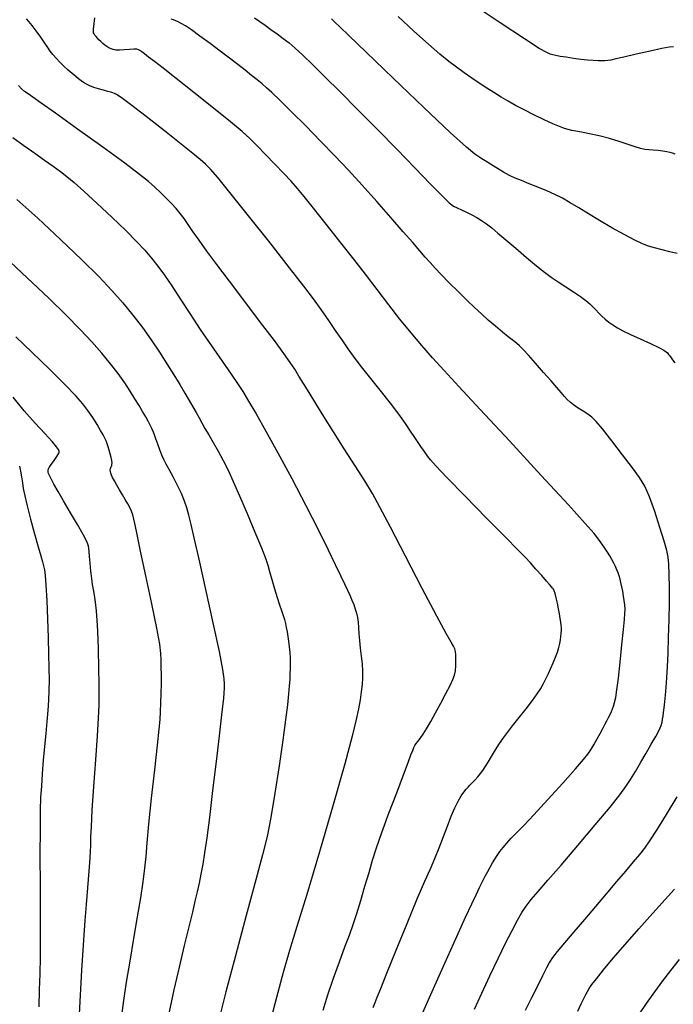
# Model space of a CAD drawing. Extents: x 362011 to 365211, y 1019225 to 1022225.
# Drawn here: x 363882 to 364047, y 1020336 to 1020583 of the extents above; entities that cross this region are included whole.
import ezdxf

# ---------------------------------------------------------------- set-up
doc = ezdxf.new("R2010")
doc.units = 0
doc.header["$MEASUREMENT"] = 0
doc.layers.add('INDEX', color=1, linetype='CONTINUOUS')
doc.layers.add('INTER', color=33, linetype='CONTINUOUS')

msp = doc.modelspace()

# ---------------------------------------------------------------- linework, layer by layer
at = {"layer": 'INDEX', "flags": 128}
for points in [[(363996.85, 1020334.54), (363998.67, 1020338.54), (364000.72, 1020342.94), (364002.78, 1020347.26), (364002.78, 1020347.26), (364004.67, 1020351.11), (364006.33, 1020354.35), (364007.69, 1020356.92), (364007.69, 1020356.92), (364008.78, 1020358.84), (364009.82, 1020360.43), (364011.09, 1020362.08), (364011.09, 1020362.08), (364012.86, 1020364.15), (364015.31, 1020366.96), (364018.64, 1020370.77), (364018.64, 1020370.77), (364022.84, 1020375.67), (364027.23, 1020380.87), (364030.96, 1020385.37), (364030.96, 1020385.37), (364033.41, 1020388.45), (364034.93, 1020390.53), (364036.08, 1020392.31), (364036.08, 1020392.31), (364037.33, 1020394.35), (364038.69, 1020396.62), (364040.06, 1020398.95), (364040.06, 1020398.95), (364041.35, 1020401.17), (364042.47, 1020403.15), (364043.31, 1020404.74), (364043.82, 1020405.88), (364044.07, 1020406.71), (364044.2, 1020407.44), (364044.2, 1020407.44), (364044.31, 1020408.24), (364044.43, 1020409.19), (364044.57, 1020410.36), (364044.57, 1020410.36), (364044.75, 1020411.81), (364044.94, 1020413.54), (364045.12, 1020415.56), (364045.12, 1020415.56), (364045.28, 1020417.9), (364045.42, 1020420.68), (364045.55, 1020424.06), (364045.55, 1020424.06), (364045.7, 1020428.09), (364045.82, 1020432.46), (364045.91, 1020436.77), (364045.91, 1020436.77), (364045.92, 1020440.64), (364045.87, 1020443.91), (364045.77, 1020446.44), (364045.77, 1020446.44), (364045.59, 1020448.23), (364045.24, 1020449.9), (364044.58, 1020452.24), (364044.58, 1020452.24), (364043.52, 1020455.72), (364042.23, 1020459.73), (364040.92, 1020463.39), (364040.92, 1020463.39), (364039.73, 1020466.06), (364038.4, 1020468.26), (364036.59, 1020470.73), (364036.59, 1020470.73), (364034.12, 1020473.99), (364031.41, 1020477.51), (364029.05, 1020480.5), (364029.05, 1020480.5), (364027.45, 1020482.4), (364026.38, 1020483.46), (364025.4, 1020484.18), (364025.4, 1020484.18), (364024.22, 1020484.93), (364022.95, 1020485.74), (364021.79, 1020486.52), (364021.79, 1020486.52), (364020.89, 1020487.22), (364020.18, 1020487.91), (364019.48, 1020488.68), (364019.48, 1020488.68), (364018.65, 1020489.63), (364017.56, 1020490.88), (364016.11, 1020492.57), (364016.11, 1020492.57), (364014.24, 1020494.73), (364012.24, 1020497.04), (364010.44, 1020499.07), (364010.44, 1020499.07), (364009.12, 1020500.5), (364008.21, 1020501.42), (364007.54, 1020502), (364007.54, 1020502), (364006.98, 1020502.43), (364006.31, 1020502.92), (364005.32, 1020503.67), (364005.32, 1020503.67), (364003.88, 1020504.85), (364002.15, 1020506.31), (364000.33, 1020507.89), (364000.33, 1020507.89), (363998.59, 1020509.44), (363996.84, 1020511.06), (363994.91, 1020512.9), (363994.91, 1020512.9), (363992.73, 1020515.04), (363990.5, 1020517.27), (363988.5, 1020519.31), (363988.5, 1020519.31), (363986.95, 1020520.95), (363985.68, 1020522.34), (363984.46, 1020523.72), (363984.46, 1020523.72), (363983.07, 1020525.31), (363981.3, 1020527.36), (363978.92, 1020530.1), (363978.92, 1020530.1), (363975.83, 1020533.65), (363972.29, 1020537.69), (363968.63, 1020541.78), (363968.63, 1020541.78), (363965.13, 1020545.59), (363961.69, 1020549.23), (363958.14, 1020552.9), (363958.14, 1020552.9), (363954.4, 1020556.71), (363950.84, 1020560.3), (363947.9, 1020563.21), (363945.89, 1020565.13), (363944.55, 1020566.34), (363943.43, 1020567.27), (363943.43, 1020567.27), (363942.19, 1020568.28), (363940.75, 1020569.42), (363939.11, 1020570.72), (363939.11, 1020570.72), (363937.27, 1020572.16), (363935.2, 1020573.76), (363932.87, 1020575.54), (363932.87, 1020575.54), (363930.31, 1020577.47), (363927.78, 1020579.34), (363925.63, 1020580.88), (363925.63, 1020580.88), (363924.1, 1020581.91), (363923.07, 1020582.52), (363922.33, 1020582.89), (363922.33, 1020582.89), (363921.71, 1020583.17), (363921.12, 1020583.4), (363920.52, 1020583.61)], [(363881.66, 1020538.25), (363886.94, 1020533.52), (363892.7, 1020528.18), (363898.05, 1020523.07), (363898.05, 1020523.07), (363902.29, 1020518.84), (363905.59, 1020515.33), (363908.36, 1020512.18), (363908.36, 1020512.18), (363910.9, 1020509.08), (363913.29, 1020505.99), (363915.51, 1020502.89), (363915.51, 1020502.89), (363917.58, 1020499.81), (363919.47, 1020496.84), (363921.17, 1020494.08), (363922.67, 1020491.63), (363923.97, 1020489.48), (363925.07, 1020487.63), (363925.07, 1020487.63), (363926, 1020486.02), (363926.81, 1020484.61), (363927.54, 1020483.31), (363927.54, 1020483.31), (363928.26, 1020482.02), (363929.04, 1020480.64), (363929.98, 1020479.02), (363929.98, 1020479.02), (363931.11, 1020477.06), (363932.37, 1020474.86), (363933.64, 1020472.52), (363933.64, 1020472.52), (363934.85, 1020470.08), (363936.15, 1020467.25), (363937.72, 1020463.67), (363937.72, 1020463.67), (363939.64, 1020459.19), (363941.62, 1020454.52), (363943.26, 1020450.56), (363943.26, 1020450.56), (363944.27, 1020447.95), (363944.85, 1020446.22), (363945.3, 1020444.62), (363945.3, 1020444.62), (363945.86, 1020442.58), (363946.51, 1020440.28), (363947.17, 1020438.08), (363947.17, 1020438.08), (363947.77, 1020436.27), (363948.28, 1020434.81), (363948.7, 1020433.6), (363948.7, 1020433.6), (363949.03, 1020432.53), (363949.28, 1020431.52), (363949.48, 1020430.51), (363949.48, 1020430.51), (363949.68, 1020429.45), (363949.86, 1020428.31), (363950.04, 1020427.06), (363950.04, 1020427.06), (363950.22, 1020425.7), (363950.36, 1020424.29), (363950.46, 1020422.87), (363950.46, 1020422.87), (363950.49, 1020421.5), (363950.47, 1020420.17), (363950.43, 1020418.85), (363950.43, 1020418.85), (363950.36, 1020417.49), (363950.26, 1020415.9), (363950.08, 1020413.84), (363950.08, 1020413.84), (363949.78, 1020411.07), (363949.31, 1020407.3), (363948.62, 1020402.22), (363948.62, 1020402.22), (363947.7, 1020395.78), (363946.64, 1020388.89), (363945.61, 1020382.73), (363945.61, 1020382.73), (363944.67, 1020377.97), (363943.54, 1020373.36), (363941.86, 1020367.1), (363941.86, 1020367.1), (363939.43, 1020358.11), (363936.7, 1020347.96), (363934.3, 1020338.9), (363934.3, 1020338.9), (363932.68, 1020332.51)]]:
    msp.add_lwpolyline(points, dxfattribs=at)
at = {"layer": 'INTER', "flags": 128}
for points in [[(364046.93, 1020576.58), (364045.88, 1020576.53), (364044.02, 1020576.2), (364044.02, 1020576.2), (364041.03, 1020575.55), (364037.56, 1020574.74), (364034.46, 1020574.02), (364034.46, 1020574.02), (364032.39, 1020573.56), (364031.16, 1020573.3), (364030.38, 1020573.17), (364030.38, 1020573.17), (364029.68, 1020573.09), (364028.9, 1020573.06), (364027.95, 1020573.07), (364027.95, 1020573.07), (364026.74, 1020573.14), (364025.27, 1020573.28), (364023.58, 1020573.47), (364023.58, 1020573.47), (364021.73, 1020573.71), (364019.92, 1020573.98), (364018.4, 1020574.22), (364018.4, 1020574.22), (364017.31, 1020574.41), (364016.54, 1020574.59), (364015.88, 1020574.8), (364015.88, 1020574.8), (364015.02, 1020575.17), (364013.16, 1020576.24), (364009.41, 1020578.62), (364009.41, 1020578.62), (364003.33, 1020582.62), (363996.28, 1020587.31)], [(363971.37, 1020334.92), (363971.84, 1020336.19), (363971.84, 1020336.19), (363972.39, 1020337.58), (363973.26, 1020339.75), (363974.79, 1020343.54), (363974.79, 1020343.54), (363977.15, 1020349.35), (363979.9, 1020356.09), (363982.45, 1020362.24), (363982.45, 1020362.24), (363984.37, 1020366.69), (363985.77, 1020369.83), (363986.9, 1020372.44), (363986.9, 1020372.44), (363987.97, 1020375.14), (363989.02, 1020377.92), (363990.04, 1020380.6), (363990.04, 1020380.6), (363991.02, 1020383.04), (363991.93, 1020385.15), (363992.78, 1020386.88), (363992.78, 1020386.88), (363993.54, 1020388.19), (363994.2, 1020389.14), (363994.77, 1020389.84), (363994.77, 1020389.84), (363995.25, 1020390.39), (363995.72, 1020390.89), (363996.27, 1020391.45), (363996.27, 1020391.45), (363996.93, 1020392.15), (363997.66, 1020392.95), (363998.35, 1020393.77), (363998.35, 1020393.77), (363998.96, 1020394.57), (363999.55, 1020395.48), (364000.26, 1020396.63), (364000.26, 1020396.63), (364001.16, 1020398.11), (364002.17, 1020399.77), (364003.18, 1020401.37), (364003.18, 1020401.37), (364004.13, 1020402.76), (364005.15, 1020404.14), (364006.43, 1020405.78), (364006.43, 1020405.78), (364008.09, 1020407.86), (364009.87, 1020410.12), (364011.48, 1020412.21), (364011.48, 1020412.21), (364012.66, 1020413.89), (364013.51, 1020415.23), (364014.18, 1020416.43), (364014.18, 1020416.43), (364014.82, 1020417.65), (364015.44, 1020418.93), (364016.06, 1020420.27), (364016.06, 1020420.27), (364016.67, 1020421.67), (364017.23, 1020423.05), (364017.71, 1020424.34), (364017.71, 1020424.34), (364018.06, 1020425.48), (364018.31, 1020426.5), (364018.48, 1020427.42), (364018.48, 1020427.42), (364018.6, 1020428.3), (364018.68, 1020429.11), (364018.72, 1020429.84), (364018.72, 1020429.84), (364018.72, 1020430.48), (364018.68, 1020431.13), (364018.59, 1020431.88), (364018.59, 1020431.88), (364018.45, 1020432.83), (364018.27, 1020433.97), (364018.03, 1020435.27), (364018.03, 1020435.27), (364017.74, 1020436.67), (364017.43, 1020438.01), (364017.16, 1020439.09), (364017.16, 1020439.09), (364016.93, 1020439.78), (364016.72, 1020440.18), (364016.51, 1020440.46), (364016.51, 1020440.46), (364016.23, 1020440.79), (364015.76, 1020441.32), (364014.96, 1020442.23), (364014.96, 1020442.23), (364013.76, 1020443.59), (364012.33, 1020445.2), (364010.92, 1020446.78), (364009.59, 1020448.2), (364007.76, 1020450.09), (364004.66, 1020453.24), (364004.66, 1020453.24), (363999.9, 1020458.07), (363994.51, 1020463.55), (363989.91, 1020468.27), (363989.91, 1020468.27), (363987.12, 1020471.19), (363985.78, 1020472.7), (363985.14, 1020473.52), (363985.14, 1020473.52), (363984.6, 1020474.29), (363984.02, 1020475.12), (363983.39, 1020476.05), (363983.39, 1020476.05), (363982.67, 1020477.11), (363981.83, 1020478.36), (363980.78, 1020479.9), (363980.78, 1020479.9), (363979.46, 1020481.82), (363977.79, 1020484.17), (363975.68, 1020487), (363975.68, 1020487), (363973.12, 1020490.27), (363970.46, 1020493.61), (363968.12, 1020496.56), (363968.12, 1020496.56), (363966.39, 1020498.8), (363965.04, 1020500.67), (363963.69, 1020502.63), (363963.69, 1020502.63), (363962.06, 1020505.04), (363960.21, 1020507.75), (363958.29, 1020510.5), (363958.29, 1020510.5), (363956.33, 1020513.19), (363953.87, 1020516.43), (363950.33, 1020520.99), (363950.33, 1020520.99), (363945.41, 1020527.27), (363940.02, 1020534.12), (363935.33, 1020540), (363935.33, 1020540), (363932.25, 1020543.77), (363930.4, 1020545.86), (363929.14, 1020547.1), (363929.14, 1020547.1), (363927.83, 1020548.26), (363925.96, 1020549.8), (363923.03, 1020552.13), (363923.03, 1020552.13), (363918.83, 1020555.45), (363914.21, 1020559.06), (363910.3, 1020562.09), (363910.3, 1020562.09), (363907.94, 1020563.87), (363906.81, 1020564.65), (363906.3, 1020564.92), (363906.3, 1020564.92), (363905.88, 1020565.07), (363905.35, 1020565.22), (363904.57, 1020565.42), (363904.57, 1020565.42), (363903.49, 1020565.69), (363902.24, 1020566.02), (363901.04, 1020566.4), (363901.04, 1020566.4), (363900.03, 1020566.82), (363899.21, 1020567.25), (363898.51, 1020567.67), (363898.51, 1020567.67), (363897.89, 1020568.09), (363897.25, 1020568.55), (363896.51, 1020569.14), (363896.51, 1020569.14), (363895.61, 1020569.89), (363894.6, 1020570.77), (363893.54, 1020571.74), (363893.54, 1020571.74), (363892.51, 1020572.74), (363891.57, 1020573.73), (363890.77, 1020574.66), (363890.77, 1020574.66), (363890.11, 1020575.51), (363889.47, 1020576.42), (363888.7, 1020577.56), (363888.7, 1020577.56), (363887.7, 1020579.03), (363886.58, 1020580.61), (363885.55, 1020582.02), (363885.55, 1020582.02), (363884.75, 1020583.03), (363884.14, 1020583.7)], [(363983.55, 1020332.92), (363986.19, 1020338.93), (363989.38, 1020346.11), (363992.38, 1020352.79), (363992.38, 1020352.79), (363994.61, 1020357.68), (363996.15, 1020360.99), (363997.26, 1020363.3), (363997.26, 1020363.3), (363998.14, 1020365.12), (363998.89, 1020366.63), (363999.56, 1020367.95), (363999.56, 1020367.95), (364000.2, 1020369.16), (364000.81, 1020370.28), (364001.39, 1020371.31), (364001.96, 1020372.27), (364002.56, 1020373.19), (364003.24, 1020374.15), (364003.24, 1020374.15), (364004.05, 1020375.19), (364005.01, 1020376.32), (364006.12, 1020377.52), (364006.12, 1020377.52), (364007.44, 1020378.86), (364009.24, 1020380.69), (364011.82, 1020383.42), (364011.82, 1020383.42), (364015.31, 1020387.24), (364019.07, 1020391.42), (364022.26, 1020395.01), (364022.26, 1020395.01), (364024.28, 1020397.31), (364025.41, 1020398.68), (364026.15, 1020399.77), (364026.15, 1020399.77), (364026.91, 1020401.06), (364027.72, 1020402.5), (364028.47, 1020403.9), (364028.47, 1020403.9), (364029.12, 1020405.11), (364029.68, 1020406.13), (364030.16, 1020407.04), (364030.16, 1020407.04), (364030.58, 1020407.88), (364030.96, 1020408.65), (364031.29, 1020409.37), (364031.29, 1020409.37), (364031.57, 1020410.04), (364031.83, 1020410.78), (364032.09, 1020411.7), (364032.09, 1020411.7), (364032.38, 1020412.96), (364032.71, 1020414.88), (364033.09, 1020417.78), (364033.09, 1020417.78), (364033.53, 1020421.81), (364033.97, 1020426.22), (364034.34, 1020430.04), (364034.34, 1020430.04), (364034.58, 1020432.58), (364034.71, 1020434.1), (364034.73, 1020435.16), (364034.73, 1020435.16), (364034.68, 1020436.2), (364034.56, 1020437.3), (364034.39, 1020438.45), (364034.39, 1020438.45), (364034.18, 1020439.64), (364033.95, 1020440.79), (364033.71, 1020441.84), (364033.71, 1020441.84), (364033.5, 1020442.73), (364033.27, 1020443.52), (364033.02, 1020444.27), (364033.02, 1020444.27), (364032.71, 1020445.05), (364032.34, 1020445.87), (364031.92, 1020446.72), (364031.92, 1020446.72), (364031.43, 1020447.61), (364030.89, 1020448.55), (364030.29, 1020449.51), (364030.29, 1020449.51), (364029.63, 1020450.52), (364028.89, 1020451.59), (364028.05, 1020452.73), (364028.05, 1020452.73), (364026.93, 1020454.15), (364024.73, 1020456.69), (364020.47, 1020461.4), (364020.47, 1020461.4), (364013.65, 1020468.81), (364005.64, 1020477.46), (363998.26, 1020485.42), (363998.26, 1020485.42), (363992.9, 1020491.19), (363989.19, 1020495.22), (363986.32, 1020498.4), (363986.32, 1020498.4), (363983.6, 1020501.49), (363980.88, 1020504.7), (363978.11, 1020508.11), (363978.11, 1020508.11), (363975.27, 1020511.75), (363972.37, 1020515.55), (363969.43, 1020519.41), (363969.43, 1020519.41), (363966.48, 1020523.22), (363963.59, 1020526.92), (363960.83, 1020530.41), (363960.83, 1020530.41), (363958.28, 1020533.62), (363955.99, 1020536.48), (363954, 1020538.93), (363952.31, 1020540.95), (363950.69, 1020542.79), (363948.86, 1020544.78), (363948.86, 1020544.78), (363946.65, 1020547.11), (363944.29, 1020549.55), (363942.14, 1020551.75), (363942.14, 1020551.75), (363940.34, 1020553.53), (363938.36, 1020555.34), (363935.45, 1020557.78), (363935.45, 1020557.78), (363931.17, 1020561.23), (363926.26, 1020565.13), (363921.77, 1020568.67), (363921.77, 1020568.67), (363918.49, 1020571.25), (363916.3, 1020572.95), (363914.86, 1020574.06), (363914.86, 1020574.06), (363913.84, 1020574.83), (363913.14, 1020575.35), (363912.66, 1020575.69), (363912.66, 1020575.69), (363912.29, 1020575.9), (363911.87, 1020576.01), (363911.16, 1020576.03), (363911.16, 1020576.03), (363910.04, 1020575.96), (363908.73, 1020575.86), (363907.51, 1020575.8), (363907.51, 1020575.8), (363906.59, 1020575.82), (363905.93, 1020575.92), (363905.39, 1020576.1), (363905.39, 1020576.1), (363904.87, 1020576.34), (363904.35, 1020576.66), (363903.83, 1020577.04), (363903.83, 1020577.04), (363903.31, 1020577.47), (363902.81, 1020577.94), (363902.36, 1020578.4), (363902.36, 1020578.4), (363901.96, 1020578.83), (363901.63, 1020579.21), (363901.36, 1020579.55), (363901.36, 1020579.55), (363901.15, 1020579.86), (363901.02, 1020580.18), (363900.97, 1020580.59), (363900.97, 1020580.59), (363901.01, 1020581.12), (363901.09, 1020581.76), (363901.18, 1020582.46), (363901.18, 1020582.46), (363901.25, 1020583.19), (363901.28, 1020583.88)], [(364047.87, 1020524.59), (364046.05, 1020525.07), (364044.04, 1020525.57), (364042.17, 1020526.05), (364042.17, 1020526.05), (364040.66, 1020526.49), (364039.16, 1020527.07), (364037.23, 1020528), (364037.23, 1020528), (364034.54, 1020529.4), (364031.41, 1020531.12), (364028.27, 1020532.92), (364028.27, 1020532.92), (364025.51, 1020534.6), (364023.1, 1020536.11), (364020.97, 1020537.41), (364020.97, 1020537.41), (364019, 1020538.51), (364017.07, 1020539.47), (364015.04, 1020540.38), (364015.04, 1020540.38), (364012.83, 1020541.31), (364010.61, 1020542.19), (364008.65, 1020542.97), (364008.65, 1020542.97), (364007.07, 1020543.61), (364005.67, 1020544.26), (364004.14, 1020545.1), (364002.25, 1020546.23), (364000.25, 1020547.48), (363998.46, 1020548.61), (363998.46, 1020548.61), (363996.97, 1020549.59), (363994.81, 1020551.36), (363990.76, 1020555.06), (363990.76, 1020555.06), (363984.12, 1020561.34), (363976.39, 1020568.74), (363969.59, 1020575.27), (363969.59, 1020575.27), (363965.25, 1020579.44), (363962.94, 1020581.66), (363961.74, 1020582.81), (363961.74, 1020582.81), (363960.85, 1020583.65)], [(364047.34, 1020549.65), (364046.72, 1020549.86), (364046.72, 1020549.86), (364046.03, 1020550.05), (364045.22, 1020550.22), (364044.23, 1020550.38), (364044.23, 1020550.38), (364043.07, 1020550.5), (364041.85, 1020550.61), (364040.7, 1020550.71), (364040.7, 1020550.71), (364039.7, 1020550.83), (364038.65, 1020551.05), (364037.31, 1020551.45), (364037.31, 1020551.45), (364035.49, 1020552.07), (364033.27, 1020552.83), (364030.79, 1020553.58), (364030.79, 1020553.58), (364028.22, 1020554.23), (364025.8, 1020554.74), (364023.79, 1020555.12), (364023.79, 1020555.12), (364022.35, 1020555.39), (364021.33, 1020555.59), (364020.46, 1020555.81), (364020.46, 1020555.81), (364019.5, 1020556.1), (364018.27, 1020556.55), (364016.58, 1020557.27), (364016.58, 1020557.27), (364014.35, 1020558.29), (364011.82, 1020559.5), (364009.35, 1020560.73), (364009.35, 1020560.73), (364007.21, 1020561.86), (364005.32, 1020562.93), (364003.54, 1020563.99), (364003.54, 1020563.99), (364001.74, 1020565.09), (363999.92, 1020566.26), (363998.06, 1020567.49), (363998.06, 1020567.49), (363996.16, 1020568.77), (363994.25, 1020570.11), (363992.35, 1020571.49), (363992.35, 1020571.49), (363990.41, 1020572.96), (363988.16, 1020574.78), (363985.29, 1020577.26), (363985.29, 1020577.26), (363981.62, 1020580.56), (363977.61, 1020584.22)], [(363958.76, 1020334.25), (363959.95, 1020338.1), (363959.95, 1020338.1), (363961.39, 1020342.3), (363962.89, 1020346.47), (363964.27, 1020350.19), (363964.27, 1020350.19), (363965.37, 1020353.17), (363966.29, 1020355.8), (363967.21, 1020358.59), (363967.21, 1020358.59), (363968.23, 1020361.9), (363969.3, 1020365.49), (363970.32, 1020368.93), (363970.32, 1020368.93), (363971.23, 1020371.99), (363972.23, 1020375.12), (363973.55, 1020378.94), (363973.55, 1020378.94), (363975.33, 1020383.8), (363977.28, 1020388.98), (363978.99, 1020393.5), (363978.99, 1020393.5), (363980.16, 1020396.6), (363980.87, 1020398.49), (363981.3, 1020399.61), (363981.3, 1020399.61), (363981.6, 1020400.34), (363981.87, 1020400.88), (363982.19, 1020401.35), (363982.19, 1020401.35), (363982.62, 1020401.9), (363983.2, 1020402.64), (363983.93, 1020403.67), (363983.93, 1020403.67), (363984.82, 1020405.08), (363985.87, 1020406.87), (363987.07, 1020409.04), (363987.07, 1020409.04), (363988.39, 1020411.49), (363989.67, 1020413.93), (363990.73, 1020415.99), (363990.73, 1020415.99), (363991.44, 1020417.45), (363991.85, 1020418.54), (363992.06, 1020419.62), (363992.06, 1020419.62), (363992.15, 1020420.97), (363992.16, 1020422.4), (363992.13, 1020423.65), (363992.13, 1020423.65), (363992.07, 1020424.52), (363991.92, 1020425.18), (363991.61, 1020425.83), (363991.61, 1020425.83), (363991.01, 1020426.84), (363989.73, 1020429.05), (363987.36, 1020433.41), (363987.36, 1020433.41), (363983.68, 1020440.39), (363979.46, 1020448.51), (363975.68, 1020455.8), (363975.68, 1020455.8), (363973.05, 1020460.81), (363971.15, 1020464.27), (363969.26, 1020467.43), (363969.26, 1020467.43), (363966.84, 1020471.24), (363964.09, 1020475.52), (363961.36, 1020479.78), (363961.36, 1020479.78), (363958.96, 1020483.59), (363956.92, 1020486.89), (363955.22, 1020489.66), (363955.22, 1020489.66), (363953.85, 1020491.91), (363952.68, 1020493.8), (363951.61, 1020495.49), (363951.61, 1020495.49), (363950.46, 1020497.23), (363948.89, 1020499.48), (363946.49, 1020502.74), (363946.49, 1020502.74), (363943.04, 1020507.31), (363939.05, 1020512.56), (363935.18, 1020517.64), (363932, 1020521.87), (363929.49, 1020525.24), (363927.54, 1020527.95), (363927.54, 1020527.95), (363926.02, 1020530.14), (363924.81, 1020531.93), (363923.77, 1020533.43), (363923.77, 1020533.43), (363922.79, 1020534.73), (363921.78, 1020535.96), (363920.64, 1020537.2), (363920.64, 1020537.2), (363919.31, 1020538.55), (363917.85, 1020539.94), (363916.38, 1020541.32), (363916.38, 1020541.32), (363914.83, 1020542.7), (363912.59, 1020544.52), (363908.87, 1020547.33), (363908.87, 1020547.33), (363903.3, 1020551.39), (363896.98, 1020555.93), (363891.43, 1020559.89), (363891.43, 1020559.89), (363887.78, 1020562.47), (363885.72, 1020563.93), (363884.53, 1020564.76), (363884.53, 1020564.76), (363883.65, 1020565.39), (363882.89, 1020566.05), (363882.14, 1020566.89)], [(363920.14, 1020333.86), (363921.3, 1020339.37), (363921.3, 1020339.37), (363922.6, 1020345.06), (363923.91, 1020350.51), (363925.06, 1020355.22), (363925.06, 1020355.22), (363925.94, 1020358.89), (363926.6, 1020361.71), (363927.14, 1020364.06), (363927.14, 1020364.06), (363927.63, 1020366.26), (363928.11, 1020368.51), (363928.57, 1020370.96), (363928.57, 1020370.96), (363929.04, 1020373.85), (363929.56, 1020377.62), (363930.22, 1020382.78), (363930.22, 1020382.78), (363931.03, 1020389.54), (363931.9, 1020396.82), (363932.66, 1020403.25), (363932.66, 1020403.25), (363933.2, 1020407.8), (363933.54, 1020410.73), (363933.76, 1020412.66), (363933.76, 1020412.66), (363933.88, 1020414.1), (363933.94, 1020415.28), (363933.95, 1020416.35), (363933.95, 1020416.35), (363933.88, 1020417.61), (363933.53, 1020419.97), (363932.65, 1020424.47), (363932.65, 1020424.47), (363931.12, 1020431.68), (363929.27, 1020440.09), (363927.55, 1020447.74), (363927.55, 1020447.74), (363926.34, 1020453.08), (363925.54, 1020456.49), (363924.97, 1020458.76), (363924.48, 1020460.61), (363923.91, 1020462.35), (363923.16, 1020464.21), (363923.16, 1020464.21), (363922.15, 1020466.29), (363921.04, 1020468.41), (363920.03, 1020470.26), (363920.03, 1020470.26), (363919.27, 1020471.66), (363918.7, 1020472.79), (363918.2, 1020473.93), (363918.2, 1020473.93), (363917.68, 1020475.26), (363917.16, 1020476.68), (363916.71, 1020477.97), (363916.71, 1020477.97), (363916.35, 1020479), (363916.03, 1020479.84), (363915.7, 1020480.62), (363915.7, 1020480.62), (363915.28, 1020481.46), (363914.76, 1020482.41), (363914.12, 1020483.53), (363914.12, 1020483.53), (363913.35, 1020484.84), (363912.44, 1020486.35), (363911.4, 1020488.07), (363911.4, 1020488.07), (363910.22, 1020489.99), (363908.84, 1020492.11), (363907.22, 1020494.42), (363907.22, 1020494.42), (363905.29, 1020496.91), (363903.06, 1020499.59), (363900.53, 1020502.44), (363900.53, 1020502.44), (363897.63, 1020505.53), (363894.13, 1020509.08), (363889.71, 1020513.38), (363889.71, 1020513.38), (363884.3, 1020518.51), (363878.67, 1020523.77)], [(363908.14, 1020332.96), (363908.61, 1020336.73), (363909.29, 1020341.3), (363909.29, 1020341.3), (363910.17, 1020346.64), (363911.15, 1020352.31), (363912.08, 1020357.74), (363912.08, 1020357.74), (363912.86, 1020362.5), (363913.47, 1020366.55), (363913.91, 1020369.97), (363913.91, 1020369.97), (363914.21, 1020372.97), (363914.51, 1020376.36), (363914.95, 1020381.05), (363914.95, 1020381.05), (363915.62, 1020387.58), (363916.39, 1020394.73), (363917.06, 1020400.91), (363917.06, 1020400.91), (363917.49, 1020404.93), (363917.72, 1020407.38), (363917.86, 1020409.31), (363917.86, 1020409.31), (363917.96, 1020411.52), (363918.03, 1020413.97), (363918.07, 1020416.41), (363918.07, 1020416.41), (363918.08, 1020418.61), (363918.05, 1020420.56), (363918.02, 1020422.29), (363917.94, 1020423.96), (363917.65, 1020426.34), (363916.92, 1020430.36), (363916.92, 1020430.36), (363915.65, 1020436.5), (363914.14, 1020443.52), (363912.8, 1020449.74), (363912.8, 1020449.74), (363911.94, 1020453.9), (363911.46, 1020456.33), (363911.16, 1020457.77), (363911.16, 1020457.77), (363910.88, 1020458.85), (363910.54, 1020459.8), (363910.12, 1020460.71), (363910.12, 1020460.71), (363909.6, 1020461.68), (363908.98, 1020462.74), (363908.29, 1020463.9), (363908.29, 1020463.9), (363907.55, 1020465.14), (363906.84, 1020466.36), (363906.23, 1020467.43), (363906.23, 1020467.43), (363905.8, 1020468.26), (363905.52, 1020468.89), (363905.34, 1020469.39), (363905.34, 1020469.39), (363905.24, 1020469.82), (363905.21, 1020470.19), (363905.23, 1020470.51), (363905.23, 1020470.51), (363905.32, 1020470.77), (363905.44, 1020471.01), (363905.56, 1020471.25), (363905.56, 1020471.25), (363905.64, 1020471.55), (363905.65, 1020471.95), (363905.59, 1020472.53), (363905.59, 1020472.53), (363905.43, 1020473.31), (363905.2, 1020474.22), (363904.95, 1020475.14), (363904.95, 1020475.14), (363904.69, 1020475.99), (363904.43, 1020476.76), (363904.16, 1020477.47), (363904.16, 1020477.47), (363903.84, 1020478.18), (363903.41, 1020479.01), (363902.78, 1020480.13), (363902.78, 1020480.13), (363901.88, 1020481.63), (363900.79, 1020483.37), (363899.6, 1020485.14), (363899.6, 1020485.14), (363898.31, 1020486.84), (363896.54, 1020488.86), (363893.81, 1020491.68), (363893.81, 1020491.68), (363889.88, 1020495.55), (363885.44, 1020499.84), (363881.44, 1020503.69)], [(363897.46, 1020333.29), (363898.05, 1020344.31), (363898.05, 1020344.31), (363898.52, 1020351.85), (363898.91, 1020356.82), (363899.25, 1020360.83), (363899.25, 1020360.83), (363899.59, 1020365.08), (363899.9, 1020369.22), (363900.13, 1020372.5), (363900.13, 1020372.5), (363900.25, 1020374.42), (363900.3, 1020375.47), (363900.32, 1020376.38), (363900.32, 1020376.38), (363900.35, 1020377.86), (363900.46, 1020380.43), (363900.69, 1020384.59), (363900.69, 1020384.59), (363901.08, 1020390.54), (363901.55, 1020397.22), (363901.96, 1020403.29), (363901.96, 1020403.29), (363902.24, 1020407.74), (363902.38, 1020411.01), (363902.42, 1020413.87), (363902.42, 1020413.87), (363902.4, 1020416.87), (363902.35, 1020419.74), (363902.3, 1020421.99), (363902.3, 1020421.99), (363902.27, 1020423.33), (363902.25, 1020424.24), (363902.21, 1020425.38), (363902.21, 1020425.38), (363902.15, 1020427.27), (363902.05, 1020429.7), (363901.9, 1020432.29), (363901.9, 1020432.29), (363901.7, 1020434.73), (363901.47, 1020436.88), (363901.22, 1020438.67), (363901.22, 1020438.67), (363900.98, 1020440.09), (363900.76, 1020441.38), (363900.53, 1020442.85), (363900.53, 1020442.85), (363900.32, 1020444.7), (363900.12, 1020446.69), (363899.96, 1020448.43), (363899.96, 1020448.43), (363899.86, 1020449.65), (363899.78, 1020450.44), (363899.72, 1020450.98), (363899.72, 1020450.98), (363899.6, 1020451.51), (363899.24, 1020452.35), (363898.41, 1020453.91), (363898.41, 1020453.91), (363896.98, 1020456.41), (363895.21, 1020459.42), (363893.47, 1020462.37), (363893.47, 1020462.37), (363892.06, 1020464.79), (363891.02, 1020466.63), (363890.31, 1020467.94), (363890.31, 1020467.94), (363889.89, 1020468.79), (363889.68, 1020469.31), (363889.59, 1020469.65), (363889.59, 1020469.65), (363889.54, 1020469.94), (363889.6, 1020470.29), (363889.84, 1020470.8), (363890.3, 1020471.52), (363890.88, 1020472.33), (363891.42, 1020473.06), (363891.42, 1020473.06), (363891.8, 1020473.59), (363892.04, 1020473.94), (363892.19, 1020474.19), (363892.19, 1020474.19), (363892.3, 1020474.4), (363892.35, 1020474.63), (363892.33, 1020474.9), (363892.33, 1020474.9), (363892.18, 1020475.3), (363891.68, 1020476.02), (363890.58, 1020477.3), (363890.58, 1020477.3), (363888.72, 1020479.31), (363886.28, 1020481.94), (363883.55, 1020485.04), (363883.55, 1020485.04), (363880.73, 1020488.46)], [(363882.35, 1020471.09), (363882.63, 1020469.84), (363882.86, 1020468.43), (363883.08, 1020466.96), (363883.08, 1020466.96), (363883.31, 1020465.48), (363883.67, 1020463.67), (363884.26, 1020461.18), (363884.26, 1020461.18), (363885.15, 1020457.8), (363886.17, 1020454.1), (363887.09, 1020450.83), (363887.09, 1020450.83), (363887.74, 1020448.54), (363888.15, 1020447.06), (363888.42, 1020446.04), (363888.42, 1020446.04), (363888.63, 1020445.08), (363888.82, 1020443.65), (363889.01, 1020441.19), (363889.01, 1020441.19), (363889.2, 1020437.35), (363889.39, 1020432.69), (363889.56, 1020427.98), (363889.56, 1020427.98), (363889.68, 1020423.85), (363889.76, 1020420.33), (363889.79, 1020417.33), (363889.79, 1020417.33), (363889.76, 1020414.69), (363889.66, 1020412.22), (363889.5, 1020409.68), (363889.5, 1020409.68), (363889.26, 1020406.9), (363888.97, 1020403.85), (363888.66, 1020400.58), (363888.66, 1020400.58), (363888.36, 1020397.16), (363888.09, 1020393.78), (363887.86, 1020390.66), (363887.69, 1020387.82), (363887.58, 1020384.53), (363887.53, 1020379.85), (363887.53, 1020379.85), (363887.52, 1020373.22), (363887.54, 1020365.6), (363887.57, 1020358.32), (363887.57, 1020358.32), (363887.57, 1020352.4), (363887.53, 1020347.61), (363887.45, 1020343.42), (363887.45, 1020343.42), (363887.33, 1020339.35), (363887.23, 1020335.1)], [(364022.85, 1020334.02), (364023.68, 1020335.84), (364023.68, 1020335.84), (364024.33, 1020337.21), (364024.84, 1020338.21), (364025.26, 1020338.99), (364025.71, 1020339.73), (364026.38, 1020340.7), (364027.52, 1020342.18), (364027.52, 1020342.18), (364029.32, 1020344.41), (364031.77, 1020347.33), (364034.79, 1020350.83), (364034.79, 1020350.83), (364038.25, 1020354.74), (364041.75, 1020358.66), (364044.83, 1020362.1), (364044.83, 1020362.1), (364047.15, 1020364.74)], [(364038.19, 1020333.1), (364040.16, 1020335.92), (364042.26, 1020338.85), (364042.26, 1020338.85), (364044.29, 1020341.62), (364046.3, 1020344.29), (364048.43, 1020347.01)]]:
    msp.add_lwpolyline(points, dxfattribs=at)
at = {"layer": 'INTER', "linetype": 'CONTINUOUS', "flags": 128}
for points in [[(363941.49, 1020583.89), (363942.82, 1020583), (363944.16, 1020582.07), (363944.16, 1020582.07), (363945.63, 1020581.02), (363947.19, 1020579.89), (363948.72, 1020578.75), (363948.72, 1020578.75), (363950.18, 1020577.61), (363951.74, 1020576.29), (363953.66, 1020574.54), (363953.66, 1020574.54), (363956.12, 1020572.16), (363959.23, 1020569.08), (363963.04, 1020565.27), (363963.04, 1020565.27), (363967.53, 1020560.76), (363972.41, 1020555.84), (363977.3, 1020550.85), (363977.3, 1020550.85), (363981.86, 1020546.15), (363985.77, 1020542.11), (363988.71, 1020539.1), (363988.71, 1020539.1), (363990.52, 1020537.36), (363991.59, 1020536.52), (363992.48, 1020536.08), (363992.48, 1020536.08), (363993.59, 1020535.6), (363994.88, 1020535.02), (363996.21, 1020534.39), (363996.21, 1020534.39), (363997.46, 1020533.7), (363998.65, 1020532.94), (363999.86, 1020532.08), (363999.86, 1020532.08), (364001.18, 1020531.07), (364002.75, 1020529.78), (364004.75, 1020528.09), (364004.75, 1020528.09), (364007.25, 1020525.94), (364009.95, 1020523.62), (364012.44, 1020521.52), (364012.44, 1020521.52), (364014.46, 1020519.91), (364016.17, 1020518.65), (364017.89, 1020517.5), (364017.89, 1020517.5), (364019.81, 1020516.25), (364021.77, 1020514.98), (364023.52, 1020513.81), (364023.52, 1020513.81), (364024.86, 1020512.82), (364025.86, 1020511.98), (364026.67, 1020511.2), (364026.67, 1020511.2), (364027.41, 1020510.42), (364028.12, 1020509.64), (364028.88, 1020508.87), (364028.88, 1020508.87), (364029.72, 1020508.11), (364030.65, 1020507.38), (364031.66, 1020506.67), (364031.66, 1020506.67), (364032.8, 1020505.96), (364034.22, 1020505.18), (364036.12, 1020504.25), (364036.12, 1020504.25), (364038.55, 1020503.12), (364041.11, 1020501.96), (364043.22, 1020500.98), (364043.22, 1020500.98), (364044.5, 1020500.32), (364045.11, 1020499.91), (364045.42, 1020499.6), (364045.42, 1020499.6), (364045.7, 1020499.25), (364046, 1020498.86), (364046.33, 1020498.41), (364046.33, 1020498.41), (364046.71, 1020497.88), (364047.27, 1020497.09)], [(363880.71, 1020553.78), (363883.45, 1020551.83), (363886.22, 1020549.88), (363886.22, 1020549.88), (363888.68, 1020548.13), (363890.8, 1020546.59), (363892.64, 1020545.24), (363892.64, 1020545.24), (363894.28, 1020543.98), (363896.12, 1020542.47), (363898.57, 1020540.3), (363898.57, 1020540.3), (363901.91, 1020537.24), (363905.64, 1020533.73), (363909.11, 1020530.38), (363909.11, 1020530.38), (363911.81, 1020527.66), (363913.88, 1020525.43), (363915.59, 1020523.43), (363915.59, 1020523.43), (363917.21, 1020521.41), (363918.88, 1020519.15), (363920.72, 1020516.48), (363920.72, 1020516.48), (363922.83, 1020513.24), (363925.21, 1020509.55), (363927.84, 1020505.54), (363927.84, 1020505.54), (363930.64, 1020501.42), (363933.34, 1020497.53), (363935.61, 1020494.29), (363935.61, 1020494.29), (363937.25, 1020491.9), (363938.57, 1020489.87), (363940, 1020487.51), (363940, 1020487.51), (363941.91, 1020484.26), (363944.38, 1020479.94), (363947.39, 1020474.49), (363947.39, 1020474.49), (363950.86, 1020468.03), (363954.41, 1020461.26), (363957.59, 1020455.06), (363957.59, 1020455.06), (363960.03, 1020450.12), (363961.81, 1020446.39), (363963.12, 1020443.61), (363963.12, 1020443.61), (363964.11, 1020441.54), (363964.88, 1020439.96), (363965.49, 1020438.65), (363966.02, 1020437.44), (363966.48, 1020436.29), (363966.86, 1020435.19), (363966.86, 1020435.19), (363967.16, 1020434.14), (363967.39, 1020433.06), (363967.56, 1020431.89), (363967.56, 1020431.89), (363967.66, 1020430.53), (363967.76, 1020428.98), (363967.9, 1020427.24), (363967.9, 1020427.24), (363968.11, 1020425.31), (363968.35, 1020423.3), (363968.56, 1020421.36), (363968.56, 1020421.36), (363968.66, 1020419.58), (363968.66, 1020417.89), (363968.55, 1020416.18), (363968.55, 1020416.18), (363968.35, 1020414.36), (363968.06, 1020412.35), (363967.67, 1020410.11), (363967.67, 1020410.11), (363967.12, 1020407.4), (363966.1, 1020403.17), (363964.22, 1020396.21), (363964.22, 1020396.21), (363961.29, 1020385.91), (363957.84, 1020374.12), (363954.63, 1020363.33), (363954.63, 1020363.33), (363952.19, 1020355.35), (363950.34, 1020349.32), (363948.71, 1020343.73), (363948.71, 1020343.73), (363947.01, 1020337.43), (363945.31, 1020330.73)], [(364047.81, 1020387.94), (364045.12, 1020383.52), (364042.66, 1020379.54), (364042.66, 1020379.54), (364040.91, 1020376.83), (364039.62, 1020375.02), (364038.36, 1020373.45), (364038.36, 1020373.45), (364036.79, 1020371.56), (364034.86, 1020369.27), (364032.59, 1020366.6), (364032.59, 1020366.6), (364030.02, 1020363.57), (364027.28, 1020360.35), (364024.5, 1020357.09), (364024.5, 1020357.09), (364021.83, 1020353.97), (364019.48, 1020351.22), (364017.66, 1020349.04), (364016.51, 1020347.54), (364015.74, 1020346.34), (364015, 1020344.93), (364015, 1020344.93), (364013.98, 1020342.92), (364012.69, 1020340.35), (364011.2, 1020337.38), (364011.2, 1020337.38), (364009.6, 1020334.19)]]:
    msp.add_lwpolyline(points, dxfattribs=at)

doc.saveas('drawing.dxf')
